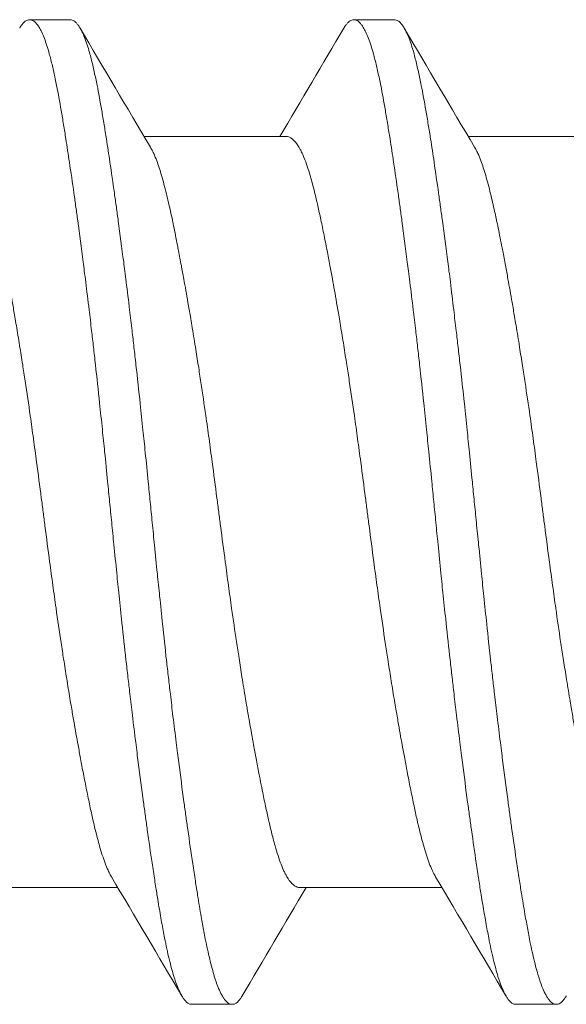
# Model space of a CAD drawing. Units: inches. Extents: x -4.1 to 3.4, y -6 to 5.2.
# Drawn here: x -1 to -0.9, y 4 to 4.2 of the extents above; entities that cross this region are included whole.
import ezdxf

# ---------------------------------------------------------------- set-up
doc = ezdxf.new("R2010")
doc.units = ezdxf.units.IN
doc.header["$LTSCALE"] = 0.5
doc.header["$MEASUREMENT"] = 0
doc.layers.add('Shade Bracket Hardware', color=7, linetype='Continuous', lineweight=18)
doc.layers.add('System', color=7, linetype='Continuous', lineweight=30)

# ---------------------------------------------------------------- blocks, each defined once
blk = doc.blocks.new('Shade Bracket Hardware Single')
at = {"layer": 'Shade Bracket Hardware'}
for p, q in [((-0.07245, 0.25255), (-0.07245, 0.27995)), ((0.095, 0.26172), (0.095, 0.26953)), ((0.07245, 0.22005), (0.07245, 0.24745)), ((-0.095, 0.23828), (-0.095, 0.23047)), ((-0.07245, 0.19005), (-0.07245, 0.21745)), ((0.095, 0.19922), (0.095, 0.20703)), ((0.07245, 0.15755), (0.07245, 0.18495)), ((-0.095, 0.17578), (-0.095, 0.16797))]:
    blk.add_line(p, q, dxfattribs=at)
for points, knots in [([(-0.07042, 0.25375), (-0.07029, 0.25383), (-0.07015, 0.25391), (-0.06974, 0.25413), (-0.06945, 0.25427), (-0.06872, 0.2546), (-0.06826, 0.25479), (-0.0668, 0.25534), (-0.0657, 0.25569), (-0.064, 0.25618), (-0.06351, 0.25631), (-0.06189, 0.25674), (-0.06068, 0.25703), (-0.05853, 0.25752), (-0.05764, 0.25772), (-0.05574, 0.25812), (-0.05474, 0.25833), (-0.05266, 0.25874), (-0.05158, 0.25896), (-0.04953, 0.25935), (-0.04856, 0.25953), (-0.04674, 0.25987), (-0.04588, 0.26003), (-0.04351, 0.26046), (-0.04197, 0.26073), (-0.03949, 0.26116), (-0.03859, 0.26132), (-0.03711, 0.26157), (-0.03654, 0.26167), (-0.03471, 0.26197), (-0.03343, 0.26218), (-0.0309, 0.26258), (-0.02966, 0.26278), (-0.02736, 0.26314), (-0.0263, 0.2633), (-0.02304, 0.26379), (-0.0208, 0.26412), (-0.01708, 0.26465), (-0.01561, 0.26486), (-0.01263, 0.26527), (-0.01113, 0.26547), (-0.00732, 0.26598), (-0.00501, 0.26628), (-0.0018, 0.26669), (-0.0009, 0.26681), (0.0009, 0.26704), (0.0018, 0.26716), (0.00501, 0.26758), (0.00732, 0.26788), (0.01113, 0.26839), (0.01263, 0.26859), (0.01561, 0.269), (0.01708, 0.2692), (0.0208, 0.26973), (0.02304, 0.27006), (0.0263, 0.27055), (0.02736, 0.27071), (0.02966, 0.27107), (0.0309, 0.27127), (0.03343, 0.27167), (0.03471, 0.27188), (0.03654, 0.27219), (0.03711, 0.27228), (0.03859, 0.27253), (0.03949, 0.27269), (0.04197, 0.27311), (0.04351, 0.27339), (0.04588, 0.27382), (0.04674, 0.27398), (0.04856, 0.27432), (0.04953, 0.2745), (0.05159, 0.2749), (0.05269, 0.27512), (0.05478, 0.27554), (0.05578, 0.27575), (0.05767, 0.27615), (0.05857, 0.27635), (0.0607, 0.27683), (0.06188, 0.27712), (0.06348, 0.27754), (0.06396, 0.27767), (0.06575, 0.27818), (0.06692, 0.27856), (0.06842, 0.27913), (0.06886, 0.27932), (0.06951, 0.27962), (0.06974, 0.27973), (0.07052, 0.28014), (0.07099, 0.28044), (0.07157, 0.28092), (0.07174, 0.28108), (0.07205, 0.28144), (0.07218, 0.28162), (0.07235, 0.28199), (0.07241, 0.28216), (0.07244, 0.28241), (0.07245, 0.28248), (0.07245, 0.28255)], [0.0440739, 0.0440739, 0.0440739, 0.0440739, 0.0484314, 0.0484314, 0.0563366, 0.0563366, 0.0671852, 0.0671852, 0.0880454, 0.0880454, 0.0959258, 0.0959258, 0.1133017, 0.1133017, 0.1247838, 0.1247838, 0.1366939, 0.1366939, 0.1486357, 0.1486357, 0.1587096, 0.1587096, 0.1672593, 0.1672593, 0.1819892, 0.1819892, 0.1902398, 0.1902398, 0.1953227, 0.1953227, 0.2064738, 0.2064738, 0.2170196, 0.2170196, 0.2257478, 0.2257478, 0.2438083, 0.2438083, 0.2554121, 0.2554121, 0.2671162, 0.2671162, 0.2849449, 0.2849449, 0.2918484, 0.2918484, 0.2987521, 0.2987521, 0.3165821, 0.3165821, 0.3282864, 0.3282864, 0.339889, 0.339889, 0.3579499, 0.3579499, 0.3666797, 0.3666797, 0.3772284, 0.3772284, 0.3883823, 0.3883823, 0.393466, 0.393466, 0.4017169, 0.4017169, 0.4164491, 0.4164491, 0.4250008, 0.4250008, 0.4350787, 0.4350787, 0.4471939, 0.4471939, 0.4590757, 0.4590757, 0.4706032, 0.4706032, 0.4876726, 0.4876726, 0.4954473, 0.4954473, 0.517778, 0.517778, 0.5285047, 0.5285047, 0.534889, 0.534889, 0.5515841, 0.5515841, 0.5606043, 0.5606043, 0.5706541, 0.5706541, 0.5800052, 0.5800052, 0.5837658, 0.5837658, 0.5837658, 0.5837658]), ([(0.09338, 0.27144), (0.09343, 0.27142), (0.09347, 0.27139), (0.09372, 0.27124), (0.0939, 0.27112), (0.09421, 0.27087), (0.09435, 0.27075), (0.09464, 0.27045), (0.09477, 0.27028), (0.09492, 0.26998), (0.09496, 0.26985), (0.09499, 0.26966), (0.095, 0.2696), (0.095, 0.26953)], [-0.04483769, -0.04483769, -0.04483769, -0.04483769, -0.04294369, -0.04294369, -0.03426596, -0.03426596, -0.02560481, -0.02560481, -0.01336758, -0.01336758, -0.00455868, -0.00455868, 0, 0, 0, 0]), ([(0.095, 0.26953), (0.095, 0.26947), (0.09499, 0.2694), (0.09496, 0.26921), (0.09492, 0.26908), (0.09477, 0.26878), (0.09464, 0.2686), (0.09435, 0.2683), (0.09421, 0.26818), (0.0939, 0.26793), (0.09372, 0.26781), (0.09296, 0.26735), (0.09224, 0.26701), (0.09094, 0.26652), (0.09048, 0.26636), (0.0895, 0.26605), (0.08899, 0.2659), (0.08771, 0.26554), (0.08693, 0.26534), (0.08531, 0.26496), (0.08449, 0.26478), (0.08319, 0.26451), (0.08275, 0.26442), (0.08082, 0.26403), (0.07921, 0.26374), (0.0766, 0.26329), (0.07568, 0.26314), (0.07383, 0.26284), (0.07292, 0.26269), (0.07054, 0.26232), (0.06904, 0.26209), (0.06557, 0.26157), (0.06357, 0.26128), (0.06062, 0.26086), (0.05973, 0.26074), (0.05795, 0.26049), (0.05707, 0.26037), (0.05361, 0.2599), (0.05097, 0.25956), (0.04765, 0.25913), (0.04707, 0.25906), (0.04578, 0.2589), (0.04508, 0.25881), (0.04262, 0.2585), (0.04084, 0.25828), (0.03769, 0.2579), (0.03634, 0.25774), (0.03393, 0.25746), (0.03288, 0.25734), (0.0307, 0.25709), (0.02956, 0.25696), (0.02598, 0.25657), (0.02352, 0.2563), (0.01933, 0.25586), (0.01762, 0.25568), (0.01447, 0.25536), (0.01304, 0.25521), (0.0097, 0.25487), (0.00779, 0.25468), (0.00457, 0.25436), (0.00327, 0.25423), (0.00131, 0.25404), (0.00066, 0.25397), (0, 0.25391)], [-0.3811547, -0.3811547, -0.3811547, -0.3811547, -0.3765954, -0.3765954, -0.3677849, -0.3677849, -0.3555453, -0.3555453, -0.3468829, -0.3468829, -0.3382046, -0.3382046, -0.313873, -0.313873, -0.3018417, -0.3018417, -0.2904443, -0.2904443, -0.2751789, -0.2751789, -0.2611519, -0.2611519, -0.2542264, -0.2542264, -0.2315041, -0.2315041, -0.2196579, -0.2196579, -0.2086381, -0.2086381, -0.191702, -0.191702, -0.1708706, -0.1708706, -0.1620416, -0.1620416, -0.1535098, -0.1535098, -0.1292339, -0.1292339, -0.1240263, -0.1240263, -0.1179366, -0.1179366, -0.1027137, -0.1027137, -0.0914435, -0.0914435, -0.0828865, -0.0828865, -0.0736626, -0.0736626, -0.0541496, -0.0541496, -0.0407863, -0.0407863, -0.0296817, -0.0296817, -0.0150069, -0.0150069, -0.0050306, -0.0050306, 0, 0, 0, 0]), ([(0, 0.24609), (0.00065, 0.24616), (0.00131, 0.24622), (0.00325, 0.24642), (0.00454, 0.24654), (0.00771, 0.24686), (0.0096, 0.24704), (0.01292, 0.24738), (0.01436, 0.24753), (0.01749, 0.24785), (0.01918, 0.24803), (0.02339, 0.24847), (0.02589, 0.24875), (0.02952, 0.24915), (0.03067, 0.24928), (0.03286, 0.24954), (0.0339, 0.24966), (0.03631, 0.24994), (0.03766, 0.2501), (0.04081, 0.25047), (0.04261, 0.25069), (0.04508, 0.251), (0.04578, 0.25108), (0.04707, 0.25125), (0.04766, 0.25132), (0.05097, 0.25175), (0.0536, 0.2521), (0.05705, 0.25256), (0.05794, 0.25269), (0.05972, 0.25293), (0.06062, 0.25306), (0.06357, 0.25347), (0.06557, 0.25376), (0.06904, 0.25427), (0.07054, 0.2545), (0.07292, 0.25487), (0.07384, 0.25502), (0.07569, 0.25532), (0.07661, 0.25548), (0.07923, 0.25593), (0.08084, 0.25623), (0.08278, 0.25661), (0.08323, 0.2567), (0.08456, 0.25698), (0.0854, 0.25717), (0.08708, 0.25756), (0.0879, 0.25777), (0.08918, 0.25813), (0.08966, 0.25828), (0.09064, 0.2586), (0.09112, 0.25877), (0.09233, 0.25925), (0.09298, 0.25956), (0.0937, 0.26), (0.09388, 0.26012), (0.09421, 0.26037), (0.09434, 0.26049), (0.09464, 0.26079), (0.09477, 0.26096), (0.09492, 0.26127), (0.09496, 0.26139), (0.09499, 0.26159), (0.095, 0.26165), (0.095, 0.26172)], [-0.3811512, -0.3811512, -0.3811512, -0.3811512, -0.3761335, -0.3761335, -0.3662786, -0.3662786, -0.3517625, -0.3517625, -0.3406599, -0.3406599, -0.3274415, -0.3274415, -0.3076036, -0.3076036, -0.2983322, -0.2983322, -0.2897705, -0.2897705, -0.2785354, -0.2785354, -0.2632304, -0.2632304, -0.2571246, -0.2571246, -0.2518961, -0.2518961, -0.2276854, -0.2276854, -0.2191294, -0.2191294, -0.2102825, -0.2102825, -0.1894409, -0.1894409, -0.1724926, -0.1724926, -0.1614593, -0.1614593, -0.1495766, -0.1495766, -0.1267766, -0.1267766, -0.1197693, -0.1197693, -0.1052747, -0.1052747, -0.0891766, -0.0891766, -0.0781453, -0.0781453, -0.0655434, -0.0655434, -0.0432321, -0.0432321, -0.0344327, -0.0344327, -0.0257856, -0.0257856, -0.0134513, -0.0134513, -0.0045719, -0.0045719, 0, 0, 0, 0]), ([(0, 0.25391), (-0.00067, 0.25384), (-0.00133, 0.25377), (-0.00342, 0.25357), (-0.00484, 0.25343), (-0.00811, 0.2531), (-0.00996, 0.25292), (-0.01325, 0.25259), (-0.01469, 0.25244), (-0.0179, 0.25211), (-0.01967, 0.25192), (-0.02381, 0.25148), (-0.02618, 0.25122), (-0.02965, 0.25083), (-0.03079, 0.2507), (-0.03297, 0.25045), (-0.03402, 0.25033), (-0.03647, 0.25004), (-0.03786, 0.24988), (-0.04099, 0.24951), (-0.04273, 0.24929), (-0.04513, 0.249), (-0.04582, 0.24891), (-0.04711, 0.24875), (-0.04772, 0.24867), (-0.05096, 0.24825), (-0.05352, 0.24792), (-0.0569, 0.24746), (-0.0578, 0.24733), (-0.05958, 0.24709), (-0.06047, 0.24696), (-0.06355, 0.24653), (-0.06567, 0.24622), (-0.06885, 0.24575), (-0.06997, 0.24558), (-0.07202, 0.24527), (-0.07295, 0.24512), (-0.07511, 0.24477), (-0.07633, 0.24457), (-0.07863, 0.24417), (-0.07972, 0.24398), (-0.08124, 0.24369), (-0.08172, 0.2436), (-0.08366, 0.24322), (-0.08502, 0.24293), (-0.08691, 0.24248), (-0.08753, 0.24232), (-0.08864, 0.24202), (-0.08914, 0.24188), (-0.09034, 0.24151), (-0.09099, 0.24128), (-0.09208, 0.24085), (-0.09253, 0.24065), (-0.09316, 0.24033), (-0.09337, 0.2402), (-0.09375, 0.23997), (-0.09391, 0.23986), (-0.09447, 0.23943), (-0.09474, 0.23911), (-0.09493, 0.23869), (-0.09496, 0.23859), (-0.09499, 0.23841), (-0.095, 0.23835), (-0.095, 0.23828)], [0.381146, 0.381146, 0.381146, 0.381146, 0.3862491, 0.3862491, 0.3971238, 0.3971238, 0.4113565, 0.4113565, 0.4225297, 0.4225297, 0.4363038, 0.4363038, 0.4551033, 0.4551033, 0.4642492, 0.4642492, 0.4728716, 0.4728716, 0.4844412, 0.4844412, 0.4992402, 0.4992402, 0.5052706, 0.5052706, 0.5106425, 0.5106425, 0.5341213, 0.5341213, 0.5427335, 0.5427335, 0.5515195, 0.5515195, 0.5736325, 0.5736325, 0.5862616, 0.5862616, 0.5972393, 0.5972393, 0.6126636, 0.6126636, 0.6277077, 0.6277077, 0.6347957, 0.6347957, 0.6573612, 0.6573612, 0.6693401, 0.6693401, 0.6801605, 0.6801605, 0.6969158, 0.6969158, 0.7114875, 0.7114875, 0.7201027, 0.7201027, 0.7281756, 0.7281756, 0.7502827, 0.7502827, 0.7576971, 0.7576971, 0.7623181, 0.7623181, 0.7623181, 0.7623181]), ([(-0.09338, 0.22856), (-0.09345, 0.22859), (-0.09351, 0.22863), (-0.09375, 0.22878), (-0.09391, 0.22889), (-0.09447, 0.22932), (-0.09474, 0.22963), (-0.09493, 0.23006), (-0.09496, 0.23016), (-0.09499, 0.23034), (-0.095, 0.2304), (-0.095, 0.23054), (-0.09499, 0.2306), (-0.09496, 0.23078), (-0.09493, 0.23088), (-0.09474, 0.23131), (-0.09447, 0.23163), (-0.09391, 0.23205), (-0.09375, 0.23217), (-0.09337, 0.2324), (-0.09316, 0.23252), (-0.09252, 0.23285), (-0.09207, 0.23305), (-0.09098, 0.23347), (-0.09032, 0.2337), (-0.08913, 0.23406), (-0.08863, 0.2342), (-0.08751, 0.23451), (-0.08689, 0.23466), (-0.08505, 0.2351), (-0.08376, 0.23538), (-0.0819, 0.23575), (-0.08142, 0.23584), (-0.08002, 0.23611), (-0.07906, 0.23628), (-0.07678, 0.23668), (-0.07542, 0.23691), (-0.07308, 0.23728), (-0.07214, 0.23743), (-0.07011, 0.23775), (-0.069, 0.23791), (-0.06577, 0.2384), (-0.06356, 0.23872), (-0.0604, 0.23917), (-0.05951, 0.23929), (-0.05773, 0.23954), (-0.05682, 0.23966), (-0.05347, 0.24012), (-0.05096, 0.24044), (-0.04776, 0.24085), (-0.04715, 0.24093), (-0.04586, 0.24109), (-0.04517, 0.24118), (-0.04282, 0.24147), (-0.04114, 0.24168), (-0.03802, 0.24206), (-0.03659, 0.24223), (-0.0341, 0.24252), (-0.03303, 0.24264), (-0.03085, 0.24289), (-0.02972, 0.24302), (-0.0263, 0.2434), (-0.02399, 0.24365), (-0.01986, 0.24408), (-0.01806, 0.24427), (-0.01481, 0.24461), (-0.01336, 0.24476), (-0.01008, 0.24509), (-0.00825, 0.24527), (-0.00495, 0.2456), (-0.00348, 0.24575), (-0.00134, 0.24596), (-0.00067, 0.24603), (0, 0.24609)], [0, 0, 0, 0, 0.0026093, 0.0026093, 0.0106984, 0.0106984, 0.0327553, 0.0327553, 0.0402018, 0.0402018, 0.0448412, 0.0448412, 0.0494808, 0.0494808, 0.0569284, 0.0569284, 0.0789855, 0.0789855, 0.0870743, 0.0870743, 0.0957101, 0.0957101, 0.110354, 0.110354, 0.127078, 0.127078, 0.1378882, 0.1378882, 0.1499228, 0.1499228, 0.171441, 0.171441, 0.178571, 0.178571, 0.1919379, 0.1919379, 0.2093177, 0.2093177, 0.2204449, 0.2204449, 0.2328727, 0.2328727, 0.2558908, 0.2558908, 0.2646251, 0.2646251, 0.2732967, 0.2732967, 0.2963763, 0.2963763, 0.3017711, 0.3017711, 0.3077494, 0.3077494, 0.3221583, 0.3221583, 0.3340396, 0.3340396, 0.3427361, 0.3427361, 0.3518422, 0.3518422, 0.3702173, 0.3702173, 0.3842754, 0.3842754, 0.3955176, 0.3955176, 0.4095758, 0.4095758, 0.4208615, 0.4208615, 0.4259818, 0.4259818, 0.4259818, 0.4259818]), ([(0.07042, 0.24625), (0.07029, 0.24617), (0.07015, 0.24609), (0.06974, 0.24587), (0.06946, 0.24573), (0.06873, 0.2454), (0.06827, 0.24521), (0.06694, 0.24471), (0.066, 0.2444), (0.06441, 0.24394), (0.06385, 0.24378), (0.06266, 0.24347), (0.06204, 0.24331), (0.06032, 0.24289), (0.05919, 0.24263), (0.05711, 0.24217), (0.05619, 0.24197), (0.05404, 0.24153), (0.05278, 0.24128), (0.05112, 0.24096), (0.05077, 0.24089), (0.04948, 0.24064), (0.04852, 0.24046), (0.04669, 0.24012), (0.04583, 0.23996), (0.04349, 0.23954), (0.04199, 0.23927), (0.03954, 0.23884), (0.03863, 0.23869), (0.03714, 0.23844), (0.03659, 0.23834), (0.03465, 0.23802), (0.03325, 0.23779), (0.03064, 0.23738), (0.02944, 0.23719), (0.02715, 0.23683), (0.02607, 0.23667), (0.02288, 0.23619), (0.02076, 0.23587), (0.01714, 0.23535), (0.01566, 0.23515), (0.01268, 0.23474), (0.01117, 0.23454), (0.00735, 0.23403), (0.00503, 0.23372), (0.0018, 0.23331), (0.0009, 0.23319), (-0.0009, 0.23296), (-0.0018, 0.23284), (-0.00503, 0.23242), (-0.00735, 0.23211), (-0.01117, 0.2316), (-0.01268, 0.2314), (-0.01566, 0.23099), (-0.01714, 0.23079), (-0.02076, 0.23028), (-0.02288, 0.22997), (-0.02607, 0.22949), (-0.02715, 0.22932), (-0.02944, 0.22897), (-0.03064, 0.22878), (-0.03325, 0.22836), (-0.03465, 0.22813), (-0.03659, 0.2278), (-0.03714, 0.22771), (-0.03863, 0.22746), (-0.03954, 0.2273), (-0.04199, 0.22688), (-0.04349, 0.22661), (-0.04583, 0.22619), (-0.04669, 0.22603), (-0.04852, 0.22569), (-0.04948, 0.22551), (-0.0508, 0.22525), (-0.05119, 0.22518), (-0.0523, 0.22496), (-0.05302, 0.22481), (-0.05477, 0.22446), (-0.05577, 0.22425), (-0.05767, 0.22385), (-0.05856, 0.22365), (-0.0607, 0.22317), (-0.06188, 0.22288), (-0.06349, 0.22246), (-0.06397, 0.22233), (-0.06576, 0.22182), (-0.06693, 0.22144), (-0.06843, 0.22086), (-0.06887, 0.22068), (-0.06952, 0.22038), (-0.06975, 0.22027), (-0.07053, 0.21985), (-0.07101, 0.21955), (-0.07158, 0.21907), (-0.07175, 0.21891), (-0.07206, 0.21855), (-0.07219, 0.21836), (-0.07236, 0.218), (-0.07241, 0.21783), (-0.07244, 0.21759), (-0.07245, 0.21752), (-0.07245, 0.21745)], [0.0440738, 0.0440738, 0.0440738, 0.0440738, 0.0484721, 0.0484721, 0.056244, 0.056244, 0.0671047, 0.0671047, 0.0852904, 0.0852904, 0.0945566, 0.0945566, 0.1040277, 0.1040277, 0.1193499, 0.1193499, 0.130711, 0.130711, 0.144988, 0.144988, 0.1488142, 0.1488142, 0.1588259, 0.1588259, 0.1674413, 0.1674413, 0.1817797, 0.1817797, 0.1901588, 0.1901588, 0.1951487, 0.1951487, 0.2073272, 0.2073272, 0.2175213, 0.2175213, 0.2264726, 0.2264726, 0.2436199, 0.2436199, 0.2552959, 0.2552959, 0.2670174, 0.2670174, 0.2849302, 0.2849302, 0.2918494, 0.2918494, 0.2987688, 0.2987688, 0.316683, 0.316683, 0.3284046, 0.3284046, 0.3400794, 0.3400794, 0.357227, 0.357227, 0.3661798, 0.3661798, 0.3763768, 0.3763768, 0.3885585, 0.3885585, 0.3935491, 0.3935491, 0.4019287, 0.4019287, 0.4162692, 0.4162692, 0.4248865, 0.4248865, 0.4349021, 0.4349021, 0.4390559, 0.4390559, 0.4471364, 0.4471364, 0.4590538, 0.4590538, 0.4705977, 0.4705977, 0.487708, 0.487708, 0.4955267, 0.4955267, 0.5178592, 0.5178592, 0.5286053, 0.5286053, 0.5348574, 0.5348574, 0.551825, 0.551825, 0.5607819, 0.5607819, 0.5709738, 0.5709738, 0.5799924, 0.5799924, 0.5837617, 0.5837617, 0.5837617, 0.5837617]), ([(-0.07042, 0.19125), (-0.07029, 0.19133), (-0.07015, 0.19141), (-0.06974, 0.19163), (-0.06945, 0.19177), (-0.06872, 0.1921), (-0.06826, 0.19229), (-0.0668, 0.19284), (-0.0657, 0.19319), (-0.064, 0.19368), (-0.06351, 0.19381), (-0.06189, 0.19424), (-0.06068, 0.19453), (-0.05853, 0.19502), (-0.05764, 0.19522), (-0.05574, 0.19562), (-0.05474, 0.19583), (-0.05266, 0.19624), (-0.05158, 0.19646), (-0.04953, 0.19685), (-0.04856, 0.19703), (-0.04674, 0.19737), (-0.04588, 0.19753), (-0.04351, 0.19796), (-0.04197, 0.19823), (-0.03949, 0.19866), (-0.03859, 0.19882), (-0.03711, 0.19907), (-0.03654, 0.19917), (-0.03471, 0.19947), (-0.03343, 0.19968), (-0.0309, 0.20008), (-0.02966, 0.20028), (-0.02736, 0.20064), (-0.0263, 0.2008), (-0.02304, 0.20129), (-0.0208, 0.20162), (-0.01708, 0.20215), (-0.01561, 0.20236), (-0.01263, 0.20277), (-0.01113, 0.20297), (-0.00732, 0.20348), (-0.00501, 0.20378), (-0.0018, 0.20419), (-0.0009, 0.20431), (0.0009, 0.20454), (0.0018, 0.20466), (0.00501, 0.20508), (0.00732, 0.20538), (0.01113, 0.20589), (0.01263, 0.20609), (0.01561, 0.2065), (0.01708, 0.2067), (0.0208, 0.20723), (0.02304, 0.20756), (0.0263, 0.20805), (0.02736, 0.20821), (0.02966, 0.20857), (0.0309, 0.20877), (0.03343, 0.20917), (0.03471, 0.20938), (0.03654, 0.20969), (0.03711, 0.20978), (0.03859, 0.21003), (0.03949, 0.21019), (0.04197, 0.21061), (0.04351, 0.21089), (0.04588, 0.21132), (0.04674, 0.21148), (0.04856, 0.21182), (0.04953, 0.212), (0.05159, 0.2124), (0.05269, 0.21262), (0.05478, 0.21304), (0.05578, 0.21325), (0.05767, 0.21365), (0.05857, 0.21385), (0.0607, 0.21433), (0.06188, 0.21462), (0.06348, 0.21504), (0.06396, 0.21517), (0.06575, 0.21568), (0.06692, 0.21606), (0.06842, 0.21663), (0.06886, 0.21682), (0.06951, 0.21712), (0.06974, 0.21723), (0.07052, 0.21764), (0.07099, 0.21794), (0.07157, 0.21842), (0.07174, 0.21858), (0.07205, 0.21894), (0.07218, 0.21912), (0.07235, 0.21949), (0.07241, 0.21966), (0.07244, 0.21991), (0.07245, 0.21998), (0.07245, 0.22005)], [0.0440739, 0.0440739, 0.0440739, 0.0440739, 0.0484314, 0.0484314, 0.0563366, 0.0563366, 0.0671852, 0.0671852, 0.0880454, 0.0880454, 0.0959258, 0.0959258, 0.1133017, 0.1133017, 0.1247838, 0.1247838, 0.1366939, 0.1366939, 0.1486357, 0.1486357, 0.1587096, 0.1587096, 0.1672593, 0.1672593, 0.1819892, 0.1819892, 0.1902398, 0.1902398, 0.1953227, 0.1953227, 0.2064738, 0.2064738, 0.2170196, 0.2170196, 0.2257478, 0.2257478, 0.2438083, 0.2438083, 0.2554121, 0.2554121, 0.2671162, 0.2671162, 0.2849449, 0.2849449, 0.2918484, 0.2918484, 0.2987521, 0.2987521, 0.3165821, 0.3165821, 0.3282864, 0.3282864, 0.339889, 0.339889, 0.3579499, 0.3579499, 0.3666797, 0.3666797, 0.3772284, 0.3772284, 0.3883823, 0.3883823, 0.393466, 0.393466, 0.4017169, 0.4017169, 0.4164491, 0.4164491, 0.4250008, 0.4250008, 0.4350787, 0.4350787, 0.4471939, 0.4471939, 0.4590757, 0.4590757, 0.4706032, 0.4706032, 0.4876726, 0.4876726, 0.4954473, 0.4954473, 0.517778, 0.517778, 0.5285047, 0.5285047, 0.534889, 0.534889, 0.5515841, 0.5515841, 0.5606043, 0.5606043, 0.5706541, 0.5706541, 0.5800052, 0.5800052, 0.5837658, 0.5837658, 0.5837658, 0.5837658]), ([(0.09338, 0.20894), (0.09343, 0.20892), (0.09347, 0.20889), (0.09372, 0.20874), (0.0939, 0.20862), (0.09421, 0.20837), (0.09435, 0.20825), (0.09464, 0.20795), (0.09477, 0.20778), (0.09492, 0.20748), (0.09496, 0.20735), (0.09499, 0.20716), (0.095, 0.2071), (0.095, 0.20703)], [-0.04483769, -0.04483769, -0.04483769, -0.04483769, -0.04294369, -0.04294369, -0.03426596, -0.03426596, -0.02560481, -0.02560481, -0.01336758, -0.01336758, -0.00455868, -0.00455868, 0, 0, 0, 0]), ([(0.095, 0.20703), (0.095, 0.20697), (0.09499, 0.2069), (0.09496, 0.20671), (0.09492, 0.20658), (0.09477, 0.20628), (0.09464, 0.2061), (0.09435, 0.2058), (0.09421, 0.20568), (0.0939, 0.20543), (0.09372, 0.20531), (0.09296, 0.20485), (0.09224, 0.20451), (0.09094, 0.20402), (0.09048, 0.20386), (0.0895, 0.20355), (0.08899, 0.2034), (0.08771, 0.20304), (0.08693, 0.20284), (0.08531, 0.20246), (0.08449, 0.20228), (0.08319, 0.20201), (0.08275, 0.20192), (0.08082, 0.20153), (0.07921, 0.20124), (0.0766, 0.20079), (0.07568, 0.20064), (0.07383, 0.20034), (0.07292, 0.20019), (0.07054, 0.19982), (0.06904, 0.19959), (0.06557, 0.19907), (0.06357, 0.19878), (0.06062, 0.19836), (0.05973, 0.19824), (0.05795, 0.19799), (0.05707, 0.19787), (0.05361, 0.1974), (0.05097, 0.19706), (0.04765, 0.19663), (0.04707, 0.19656), (0.04578, 0.1964), (0.04508, 0.19631), (0.04262, 0.196), (0.04084, 0.19578), (0.03769, 0.1954), (0.03634, 0.19524), (0.03393, 0.19496), (0.03288, 0.19484), (0.0307, 0.19459), (0.02956, 0.19446), (0.02598, 0.19407), (0.02352, 0.1938), (0.01933, 0.19336), (0.01762, 0.19318), (0.01447, 0.19286), (0.01304, 0.19271), (0.0097, 0.19237), (0.00779, 0.19218), (0.00457, 0.19186), (0.00327, 0.19173), (0.00131, 0.19154), (0.00066, 0.19147), (0, 0.19141)], [-0.3811547, -0.3811547, -0.3811547, -0.3811547, -0.3765954, -0.3765954, -0.3677849, -0.3677849, -0.3555453, -0.3555453, -0.3468829, -0.3468829, -0.3382046, -0.3382046, -0.313873, -0.313873, -0.3018417, -0.3018417, -0.2904443, -0.2904443, -0.2751789, -0.2751789, -0.2611519, -0.2611519, -0.2542264, -0.2542264, -0.2315041, -0.2315041, -0.2196579, -0.2196579, -0.2086381, -0.2086381, -0.191702, -0.191702, -0.1708706, -0.1708706, -0.1620416, -0.1620416, -0.1535098, -0.1535098, -0.1292339, -0.1292339, -0.1240263, -0.1240263, -0.1179366, -0.1179366, -0.1027137, -0.1027137, -0.0914435, -0.0914435, -0.0828865, -0.0828865, -0.0736626, -0.0736626, -0.0541496, -0.0541496, -0.0407863, -0.0407863, -0.0296817, -0.0296817, -0.0150069, -0.0150069, -0.0050306, -0.0050306, 0, 0, 0, 0]), ([(0, 0.18359), (0.00065, 0.18366), (0.00131, 0.18372), (0.00325, 0.18392), (0.00454, 0.18404), (0.00771, 0.18436), (0.0096, 0.18454), (0.01292, 0.18488), (0.01436, 0.18503), (0.01749, 0.18535), (0.01918, 0.18553), (0.02339, 0.18597), (0.02589, 0.18625), (0.02952, 0.18665), (0.03067, 0.18678), (0.03286, 0.18704), (0.0339, 0.18716), (0.03631, 0.18744), (0.03766, 0.1876), (0.04081, 0.18797), (0.04261, 0.18819), (0.04508, 0.1885), (0.04578, 0.18858), (0.04707, 0.18875), (0.04766, 0.18882), (0.05097, 0.18925), (0.0536, 0.1896), (0.05705, 0.19006), (0.05794, 0.19019), (0.05972, 0.19043), (0.06062, 0.19056), (0.06357, 0.19097), (0.06557, 0.19126), (0.06904, 0.19177), (0.07054, 0.192), (0.07292, 0.19237), (0.07384, 0.19252), (0.07569, 0.19282), (0.07661, 0.19298), (0.07923, 0.19343), (0.08084, 0.19373), (0.08278, 0.19411), (0.08323, 0.1942), (0.08456, 0.19448), (0.0854, 0.19467), (0.08708, 0.19506), (0.0879, 0.19527), (0.08918, 0.19563), (0.08966, 0.19578), (0.09064, 0.1961), (0.09112, 0.19627), (0.09233, 0.19675), (0.09298, 0.19706), (0.0937, 0.1975), (0.09388, 0.19762), (0.09421, 0.19787), (0.09434, 0.19799), (0.09464, 0.19829), (0.09477, 0.19846), (0.09492, 0.19877), (0.09496, 0.19889), (0.09499, 0.19909), (0.095, 0.19915), (0.095, 0.19922)], [-0.3811512, -0.3811512, -0.3811512, -0.3811512, -0.3761335, -0.3761335, -0.3662786, -0.3662786, -0.3517625, -0.3517625, -0.3406599, -0.3406599, -0.3274415, -0.3274415, -0.3076036, -0.3076036, -0.2983322, -0.2983322, -0.2897705, -0.2897705, -0.2785354, -0.2785354, -0.2632304, -0.2632304, -0.2571246, -0.2571246, -0.2518961, -0.2518961, -0.2276854, -0.2276854, -0.2191294, -0.2191294, -0.2102825, -0.2102825, -0.1894409, -0.1894409, -0.1724926, -0.1724926, -0.1614593, -0.1614593, -0.1495766, -0.1495766, -0.1267766, -0.1267766, -0.1197693, -0.1197693, -0.1052747, -0.1052747, -0.0891766, -0.0891766, -0.0781453, -0.0781453, -0.0655434, -0.0655434, -0.0432321, -0.0432321, -0.0344327, -0.0344327, -0.0257856, -0.0257856, -0.0134513, -0.0134513, -0.0045719, -0.0045719, 0, 0, 0, 0]), ([(0, 0.19141), (-0.00067, 0.19134), (-0.00133, 0.19127), (-0.00342, 0.19107), (-0.00484, 0.19093), (-0.00811, 0.1906), (-0.00996, 0.19042), (-0.01325, 0.19009), (-0.01469, 0.18994), (-0.0179, 0.18961), (-0.01967, 0.18942), (-0.02381, 0.18898), (-0.02618, 0.18872), (-0.02965, 0.18833), (-0.03079, 0.1882), (-0.03297, 0.18795), (-0.03402, 0.18783), (-0.03647, 0.18754), (-0.03786, 0.18738), (-0.04099, 0.18701), (-0.04273, 0.18679), (-0.04513, 0.1865), (-0.04582, 0.18641), (-0.04711, 0.18625), (-0.04772, 0.18617), (-0.05096, 0.18575), (-0.05352, 0.18542), (-0.0569, 0.18496), (-0.0578, 0.18483), (-0.05958, 0.18459), (-0.06047, 0.18446), (-0.06355, 0.18403), (-0.06567, 0.18372), (-0.06885, 0.18325), (-0.06997, 0.18308), (-0.07202, 0.18277), (-0.07295, 0.18262), (-0.07511, 0.18227), (-0.07633, 0.18207), (-0.07863, 0.18167), (-0.07972, 0.18148), (-0.08124, 0.18119), (-0.08172, 0.1811), (-0.08366, 0.18072), (-0.08502, 0.18043), (-0.08691, 0.17998), (-0.08753, 0.17982), (-0.08864, 0.17952), (-0.08914, 0.17938), (-0.09034, 0.17901), (-0.09099, 0.17878), (-0.09208, 0.17835), (-0.09253, 0.17815), (-0.09316, 0.17783), (-0.09337, 0.1777), (-0.09375, 0.17747), (-0.09391, 0.17736), (-0.09447, 0.17693), (-0.09474, 0.17661), (-0.09493, 0.17619), (-0.09496, 0.17609), (-0.09499, 0.17591), (-0.095, 0.17585), (-0.095, 0.17578)], [0.381146, 0.381146, 0.381146, 0.381146, 0.3862491, 0.3862491, 0.3971238, 0.3971238, 0.4113565, 0.4113565, 0.4225297, 0.4225297, 0.4363038, 0.4363038, 0.4551033, 0.4551033, 0.4642492, 0.4642492, 0.4728716, 0.4728716, 0.4844412, 0.4844412, 0.4992402, 0.4992402, 0.5052706, 0.5052706, 0.5106425, 0.5106425, 0.5341213, 0.5341213, 0.5427335, 0.5427335, 0.5515195, 0.5515195, 0.5736325, 0.5736325, 0.5862616, 0.5862616, 0.5972393, 0.5972393, 0.6126636, 0.6126636, 0.6277077, 0.6277077, 0.6347957, 0.6347957, 0.6573612, 0.6573612, 0.6693401, 0.6693401, 0.6801605, 0.6801605, 0.6969158, 0.6969158, 0.7114875, 0.7114875, 0.7201027, 0.7201027, 0.7281756, 0.7281756, 0.7502827, 0.7502827, 0.7576971, 0.7576971, 0.7623181, 0.7623181, 0.7623181, 0.7623181]), ([(-0.09338, 0.16606), (-0.09345, 0.16609), (-0.09351, 0.16613), (-0.09375, 0.16628), (-0.09391, 0.16639), (-0.09447, 0.16682), (-0.09474, 0.16713), (-0.09493, 0.16756), (-0.09496, 0.16766), (-0.09499, 0.16784), (-0.095, 0.1679), (-0.095, 0.16804), (-0.09499, 0.1681), (-0.09496, 0.16828), (-0.09493, 0.16838), (-0.09474, 0.16881), (-0.09447, 0.16913), (-0.09391, 0.16955), (-0.09375, 0.16967), (-0.09337, 0.1699), (-0.09316, 0.17002), (-0.09252, 0.17035), (-0.09207, 0.17055), (-0.09098, 0.17097), (-0.09032, 0.1712), (-0.08913, 0.17156), (-0.08863, 0.1717), (-0.08751, 0.17201), (-0.08689, 0.17216), (-0.08505, 0.1726), (-0.08376, 0.17288), (-0.0819, 0.17325), (-0.08142, 0.17334), (-0.08002, 0.17361), (-0.07906, 0.17378), (-0.07678, 0.17418), (-0.07542, 0.17441), (-0.07308, 0.17478), (-0.07214, 0.17493), (-0.07011, 0.17525), (-0.069, 0.17541), (-0.06577, 0.1759), (-0.06356, 0.17622), (-0.0604, 0.17667), (-0.05951, 0.17679), (-0.05773, 0.17704), (-0.05682, 0.17716), (-0.05347, 0.17762), (-0.05096, 0.17794), (-0.04776, 0.17835), (-0.04715, 0.17843), (-0.04586, 0.17859), (-0.04517, 0.17868), (-0.04282, 0.17897), (-0.04114, 0.17918), (-0.03802, 0.17956), (-0.03659, 0.17973), (-0.0341, 0.18002), (-0.03303, 0.18014), (-0.03085, 0.18039), (-0.02972, 0.18052), (-0.0263, 0.1809), (-0.02399, 0.18115), (-0.01986, 0.18158), (-0.01806, 0.18177), (-0.01481, 0.18211), (-0.01336, 0.18226), (-0.01008, 0.18259), (-0.00825, 0.18277), (-0.00495, 0.1831), (-0.00348, 0.18325), (-0.00134, 0.18346), (-0.00067, 0.18353), (0, 0.18359)], [0, 0, 0, 0, 0.0026093, 0.0026093, 0.0106984, 0.0106984, 0.0327553, 0.0327553, 0.0402018, 0.0402018, 0.0448412, 0.0448412, 0.0494808, 0.0494808, 0.0569284, 0.0569284, 0.0789855, 0.0789855, 0.0870743, 0.0870743, 0.0957101, 0.0957101, 0.110354, 0.110354, 0.127078, 0.127078, 0.1378882, 0.1378882, 0.1499228, 0.1499228, 0.171441, 0.171441, 0.178571, 0.178571, 0.1919379, 0.1919379, 0.2093177, 0.2093177, 0.2204449, 0.2204449, 0.2328727, 0.2328727, 0.2558908, 0.2558908, 0.2646251, 0.2646251, 0.2732967, 0.2732967, 0.2963763, 0.2963763, 0.3017711, 0.3017711, 0.3077494, 0.3077494, 0.3221583, 0.3221583, 0.3340396, 0.3340396, 0.3427361, 0.3427361, 0.3518422, 0.3518422, 0.3702173, 0.3702173, 0.3842754, 0.3842754, 0.3955176, 0.3955176, 0.4095758, 0.4095758, 0.4208615, 0.4208615, 0.4259818, 0.4259818, 0.4259818, 0.4259818]), ([(0.07042, 0.18375), (0.07029, 0.18367), (0.07015, 0.18359), (0.06974, 0.18337), (0.06946, 0.18323), (0.06873, 0.1829), (0.06827, 0.18271), (0.06694, 0.18221), (0.066, 0.1819), (0.06441, 0.18144), (0.06385, 0.18128), (0.06266, 0.18097), (0.06204, 0.18081), (0.06032, 0.18039), (0.05919, 0.18013), (0.05711, 0.17967), (0.05619, 0.17947), (0.05404, 0.17903), (0.05278, 0.17878), (0.05112, 0.17846), (0.05077, 0.17839), (0.04948, 0.17814), (0.04852, 0.17796), (0.04669, 0.17762), (0.04583, 0.17746), (0.04349, 0.17704), (0.04199, 0.17677), (0.03954, 0.17634), (0.03863, 0.17619), (0.03714, 0.17594), (0.03659, 0.17584), (0.03465, 0.17552), (0.03325, 0.17529), (0.03064, 0.17488), (0.02944, 0.17469), (0.02715, 0.17433), (0.02607, 0.17417), (0.02288, 0.17369), (0.02076, 0.17337), (0.01714, 0.17285), (0.01566, 0.17265), (0.01268, 0.17224), (0.01117, 0.17204), (0.00735, 0.17153), (0.00503, 0.17122), (0.0018, 0.17081), (0.0009, 0.17069), (-0.0009, 0.17046), (-0.0018, 0.17034), (-0.00503, 0.16992), (-0.00735, 0.16961), (-0.01117, 0.1691), (-0.01268, 0.1689), (-0.01566, 0.16849), (-0.01714, 0.16829), (-0.02076, 0.16778), (-0.02288, 0.16747), (-0.02607, 0.16699), (-0.02715, 0.16682), (-0.02944, 0.16647), (-0.03064, 0.16628), (-0.03325, 0.16586), (-0.03465, 0.16563), (-0.03659, 0.1653), (-0.03714, 0.16521), (-0.03863, 0.16496), (-0.03954, 0.1648), (-0.04199, 0.16438), (-0.04349, 0.16411), (-0.04583, 0.16369), (-0.04669, 0.16353), (-0.04852, 0.16319), (-0.04948, 0.16301), (-0.0508, 0.16275), (-0.05119, 0.16268), (-0.0523, 0.16246), (-0.05302, 0.16231), (-0.05477, 0.16196), (-0.05577, 0.16175), (-0.05767, 0.16135), (-0.05856, 0.16115), (-0.0607, 0.16067), (-0.06188, 0.16038), (-0.06349, 0.15996), (-0.06397, 0.15983), (-0.06576, 0.15932), (-0.06693, 0.15894), (-0.06843, 0.15836), (-0.06887, 0.15818), (-0.06952, 0.15788), (-0.06975, 0.15777), (-0.07053, 0.15735), (-0.07101, 0.15705), (-0.07158, 0.15657), (-0.07175, 0.15641), (-0.07206, 0.15605), (-0.07219, 0.15586), (-0.07236, 0.1555), (-0.07241, 0.15533), (-0.07244, 0.15509), (-0.07245, 0.15502), (-0.07245, 0.15495)], [0.0440738, 0.0440738, 0.0440738, 0.0440738, 0.0484721, 0.0484721, 0.056244, 0.056244, 0.0671047, 0.0671047, 0.0852904, 0.0852904, 0.0945566, 0.0945566, 0.1040277, 0.1040277, 0.1193499, 0.1193499, 0.130711, 0.130711, 0.144988, 0.144988, 0.1488142, 0.1488142, 0.1588259, 0.1588259, 0.1674413, 0.1674413, 0.1817797, 0.1817797, 0.1901588, 0.1901588, 0.1951487, 0.1951487, 0.2073272, 0.2073272, 0.2175213, 0.2175213, 0.2264726, 0.2264726, 0.2436199, 0.2436199, 0.2552959, 0.2552959, 0.2670174, 0.2670174, 0.2849302, 0.2849302, 0.2918494, 0.2918494, 0.2987688, 0.2987688, 0.316683, 0.316683, 0.3284046, 0.3284046, 0.3400794, 0.3400794, 0.357227, 0.357227, 0.3661798, 0.3661798, 0.3763768, 0.3763768, 0.3885585, 0.3885585, 0.3935491, 0.3935491, 0.4019287, 0.4019287, 0.4162692, 0.4162692, 0.4248865, 0.4248865, 0.4349021, 0.4349021, 0.4390559, 0.4390559, 0.4471364, 0.4471364, 0.4590538, 0.4590538, 0.4705977, 0.4705977, 0.487708, 0.487708, 0.4955267, 0.4955267, 0.5178592, 0.5178592, 0.5286053, 0.5286053, 0.5348574, 0.5348574, 0.5518249, 0.5518249, 0.5607818, 0.5607818, 0.5709738, 0.5709738, 0.5799924, 0.5799924, 0.5837617, 0.5837617, 0.5837617, 0.5837617])]:
    blk.add_open_spline(points, degree=3, knots=knots, dxfattribs=at)
for points in [[(0.09338, 0.25981), (0.08572, 0.2553), (0.07806, 0.25079), (0.07042, 0.24625)], [(-0.09338, 0.24019), (-0.08572, 0.2447), (-0.07806, 0.24921), (-0.07042, 0.25375)], [(-0.07245, 0.2162), (-0.07942, 0.22034), (-0.0864, 0.22445), (-0.09338, 0.22856)], [(0.07245, 0.2213), (0.07942, 0.21716), (0.0864, 0.21305), (0.09338, 0.20894)], [(0.09338, 0.19731), (0.08572, 0.1928), (0.07806, 0.18829), (0.07042, 0.18375)], [(-0.09338, 0.17769), (-0.08572, 0.1822), (-0.07806, 0.18671), (-0.07042, 0.19125)]]:
    blk.add_open_spline(points, degree=3, dxfattribs=at)
blk = doc.blocks.new('System 085733')
at = {"layer": 'Shade Bracket Hardware', "rotation": 90}
blk.add_blockref('Shade Bracket Hardware Single', (-0.69, 4.12), dxfattribs=at)

msp = doc.modelspace()

# ---------------------------------------------------------------- block references
at = {"layer": 'System'}
msp.add_blockref('System 085733', (0, 0), dxfattribs=at)

doc.saveas('drawing.dxf')
